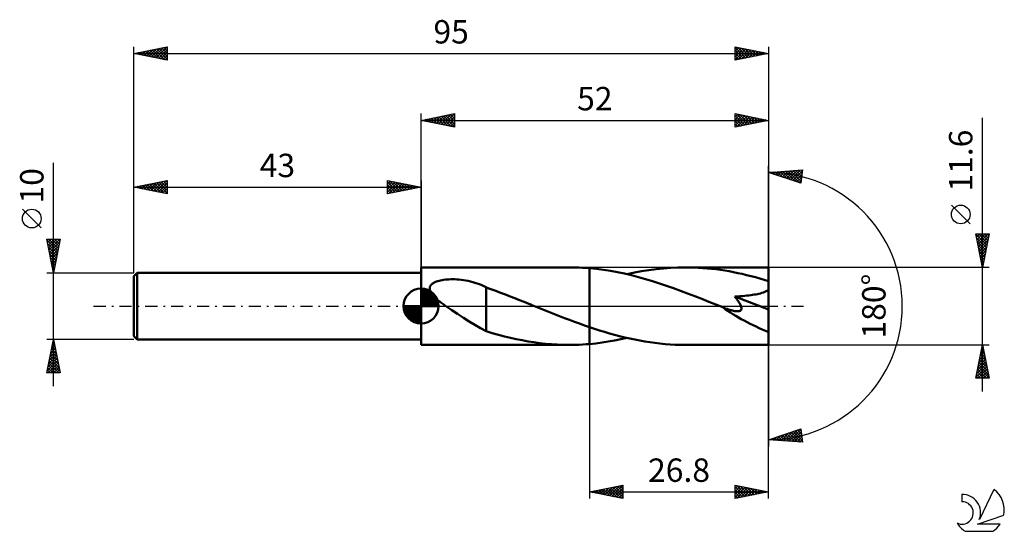
# Model space of a CAD drawing. Units: millimetres. Extents: x -17 to 130, y -34 to 43.
import ezdxf
from ezdxf.enums import TextEntityAlignment as Align

# ---------------------------------------------------------------- set-up
doc = ezdxf.new("R2010")
doc.units = ezdxf.units.MM
doc.header["$LTSCALE"] = 4.55
doc.linetypes.add('LONGDASH_DASH', pattern=[0.85, 0.4, -0.2, 0.05, -0.2])
for name, color, linetype in [('1', 4, 'CONTINUOUS'), ('2', 7, 'CONTINUOUS'), ('4', 2, 'LONGDASH_DASH'), ('CUT', 1, 'CONTINUOUS'), ('NOCUT', 7, 'CONTINUOUS'), ('SK1', 4, 'CONTINUOUS'), ('SK2', 7, 'CONTINUOUS'), ('SK4', 2, 'LONGDASH_DASH'), ('SK6', 5, 'CONTINUOUS')]:
    doc.layers.add(name, color=color, linetype=linetype)
doc.styles.get("Standard").update_dxf_attribs({"font": 'Monospac821 BT'})

msp = doc.modelspace()

# ---------------------------------------------------------------- linework, layer by layer
at = {"layer": '1', "color": 4, "linetype": 'CONTINUOUS', "lineweight": 50}
for p, q in [((43, 5.8), (65.13, 5.8)), ((43, -5.8), (43, 5.8)), ((65.64, 5.8), (65.13, 5.8)), ((66.15, 5.79), (65.64, 5.8)), ((66.67, 5.77), (66.15, 5.79)), ((67.18, 5.74), (66.67, 5.77)), ((67.69, 5.71), (67.18, 5.74)), ((68.2, 5.67), (67.69, 5.71)), ((69.25, 5.56), (68.2, 5.67)), ((68.2, 5.67), (68.2, 5.67)), ((68.2, 5.67), (68.2, 5.67)), ((68.2, 5.67), (68.2, 5.67)), ((68.2, -3.15), (68.2, 5.67)), ((68.2, -5.67), (68.2, 5.67)), ((70.3, 5.43), (69.25, 5.56)), ((71.35, 5.27), (70.3, 5.43)), ((72.4, 5.07), (71.35, 5.27)), ((73.45, 4.86), (72.4, 5.07)), ((74.5, 4.61), (73.45, 4.86)), ((73.83, 4.77), (74.92, 5.01)), ((75.55, 4.34), (74.5, 4.61)), ((74.92, 5.01), (76, 5.21)), ((76, 5.21), (77.09, 5.39)), ((77.09, 5.39), (78.18, 5.54)), ((78.18, 5.54), (79.27, 5.65)), ((79.27, 5.65), (80.36, 5.73)), ((80.36, 5.73), (81.44, 5.78)), ((81.44, 5.78), (82.53, 5.8)), ((83.18, 5.79), (82.53, 5.8)), ((95, 5.8), (82.53, 5.8)), ((83.84, 5.78), (83.18, 5.79)), ((84.5, 5.75), (83.84, 5.78)), ((85.15, 5.7), (84.5, 5.75)), ((85.81, 5.65), (85.15, 5.7)), ((86.46, 5.58), (85.81, 5.65)), ((87.12, 5.51), (86.46, 5.58)), ((87.78, 5.42), (87.12, 5.51)), ((88.43, 5.32), (87.78, 5.42)), ((89.09, 5.21), (88.43, 5.32)), ((89.75, 5.08), (89.09, 5.21)), ((90.4, 4.95), (89.75, 5.08)), ((91.06, 4.81), (90.4, 4.95)), ((91.72, 4.65), (91.06, 4.81)), ((92.37, 4.49), (91.72, 4.65)), ((93.03, 4.32), (92.37, 4.49)), ((95, -5.8), (95, 5.8)), ((44.33, 2.88), (44.39, 3.02)), ((44.39, 3.02), (44.48, 3.14)), ((44.48, 3.14), (44.59, 3.26)), ((44.59, 3.26), (44.71, 3.36)), ((44.71, 3.36), (44.84, 3.45)), ((44.84, 3.45), (44.98, 3.53)), ((44.98, 3.53), (45.14, 3.61)), ((45.14, 3.61), (45.32, 3.68)), ((45.32, 3.68), (45.51, 3.74)), ((45.51, 3.74), (45.7, 3.8)), ((45.7, 3.8), (45.92, 3.85)), ((45.92, 3.85), (46.14, 3.89)), ((46.14, 3.89), (46.38, 3.93)), ((46.38, 3.93), (46.63, 3.96)), ((46.63, 3.96), (46.89, 3.99)), ((46.89, 3.99), (47.16, 4)), ((47.16, 4), (47.44, 4.01)), ((47.44, 4.01), (47.73, 4.02)), ((48.04, 4.01), (47.73, 4.02)), ((48.35, 3.99), (48.04, 4.01)), ((48.67, 3.97), (48.35, 3.99)), ((49, 3.94), (48.67, 3.97)), ((49.33, 3.89), (49, 3.94)), ((49.68, 3.83), (49.33, 3.89)), ((50.03, 3.77), (49.68, 3.83)), ((50.38, 3.69), (50.03, 3.77)), ((50.72, 3.6), (50.38, 3.69)), ((51.06, 3.5), (50.72, 3.6)), ((51.4, 3.39), (51.06, 3.5)), ((51.74, 3.27), (51.4, 3.39)), ((52.07, 3.14), (51.74, 3.27)), ((52.41, 3), (52.07, 3.14)), ((52.74, 2.85), (52.41, 3)), ((76.6, 4.05), (75.55, 4.34)), ((77.64, 3.74), (76.6, 4.05)), ((78.69, 3.4), (77.64, 3.74)), ((79.74, 3.05), (78.69, 3.4)), ((80.79, 2.68), (79.74, 3.05)), ((93.69, 4.14), (93.03, 4.32)), ((94.34, 3.95), (93.69, 4.14)), ((95, 3.75), (94.34, 3.95)), ((44.29, 2.58), (44.3, 2.73)), ((44.31, 2.42), (44.29, 2.58)), ((44.3, 2.73), (44.33, 2.88)), ((44.36, 2.27), (44.31, 2.42)), ((44.42, 2.12), (44.36, 2.27)), ((44.51, 1.98), (44.42, 2.12)), ((44.6, 1.84), (44.51, 1.98)), ((44.71, 1.7), (44.6, 1.84)), ((44.82, 1.56), (44.71, 1.7)), ((44.95, 1.42), (44.82, 1.56)), ((52.74, -1.18), (52.74, 2.85)), ((53.46, 2.53), (52.74, 2.8)), ((54.18, 2.27), (53.46, 2.53)), ((54.9, 2), (54.18, 2.27)), ((55.61, 1.73), (54.9, 2)), ((56.31, 1.46), (55.61, 1.73)), ((81.84, 2.3), (80.79, 2.68)), ((82.89, 1.9), (81.84, 2.3)), ((83.95, 1.5), (82.89, 1.9)), ((85, 1.08), (83.95, 1.5)), ((90.34, 1.46), (90.72, 1.49)), ((90.72, 1.49), (91.08, 1.51)), ((91.08, 1.51), (91.43, 1.54)), ((91.43, 1.54), (91.75, 1.57)), ((91.75, 1.57), (92.05, 1.6)), ((92.05, 1.6), (92.34, 1.64)), ((92.34, 1.64), (92.61, 1.68)), ((92.61, 1.68), (92.86, 1.72)), ((92.86, 1.72), (93.09, 1.76)), ((93.09, 1.76), (93.32, 1.8)), ((93.32, 1.8), (93.55, 1.85)), ((93.55, 1.85), (93.78, 1.91)), ((93.78, 1.91), (94.01, 1.98)), ((94.01, 1.98), (94.23, 2.05)), ((94.23, 2.05), (94.44, 2.13)), ((94.44, 2.13), (94.64, 2.22)), ((94.64, 2.22), (94.83, 2.32)), ((94.83, 2.32), (95, 2.44)), ((45.08, 1.29), (44.95, 1.42)), ((45.22, 1.16), (45.08, 1.29)), ((45.36, 1.03), (45.22, 1.16)), ((45.51, 0.91), (45.36, 1.03)), ((45.65, 0.79), (45.51, 0.91)), ((45.8, 0.68), (45.65, 0.79)), ((45.94, 0.56), (45.8, 0.68)), ((46.1, 0.45), (45.94, 0.56)), ((46.25, 0.33), (46.1, 0.45)), ((46.41, 0.22), (46.25, 0.33)), ((46.56, 0.11), (46.41, 0.22)), ((46.72, 0), (46.56, 0.11)), ((47.58, -0.59), (46.72, 0)), ((57.01, 1.18), (56.31, 1.46)), ((57.71, 0.9), (57.01, 1.18)), ((58.41, 0.62), (57.71, 0.9)), ((59.12, 0.34), (58.41, 0.62)), ((59.26, 0.28), (59.12, 0.34)), ((59.4, 0.23), (59.26, 0.28)), ((59.54, 0.17), (59.4, 0.23)), ((59.68, 0.11), (59.54, 0.17)), ((59.82, 0.06), (59.68, 0.11)), ((59.96, 0), (59.82, 0.06)), ((60.71, -0.3), (59.96, 0)), ((86.05, 0.66), (85, 1.08)), ((87.1, 0.24), (86.05, 0.66)), ((88.15, -0.18), (87.1, 0.24)), ((89.93, 1.44), (90.34, 1.46)), ((90.02, 1.34), (89.93, 1.44)), ((95, -0.52), (89.93, 1.44)), ((90.1, 1.23), (90.02, 1.34)), ((90.18, 1.12), (90.1, 1.23)), ((90.26, 1.02), (90.18, 1.12)), ((90.34, 0.91), (90.26, 1.02)), ((90.42, 0.81), (90.34, 0.91)), ((90.49, 0.7), (90.42, 0.81)), ((90.56, 0.6), (90.49, 0.7)), ((90.62, 0.49), (90.56, 0.6)), ((90.69, 0.38), (90.62, 0.49)), ((90.74, 0.28), (90.69, 0.38)), ((90.8, 0.17), (90.74, 0.28)), ((90.85, 0.06), (90.8, 0.17)), ((90.89, -0.04), (90.85, 0.06)), ((48.46, -1.16), (47.58, -0.59)), ((49.34, -1.73), (48.46, -1.16)), ((52.74, -1.18), (52.74, -1.17)), ((52.74, -1.17), (52.74, -1.17)), ((52.74, -1.17), (52.74, -1.17)), ((52.74, -1.17), (52.74, -1.17)), ((52.74, -3.77), (52.74, -1.17)), ((52.74, -1.18), (52.74, -1.18)), ((52.74, -1.18), (52.74, -1.18)), ((61.45, -0.6), (60.71, -0.3)), ((62.2, -0.9), (61.45, -0.6)), ((62.95, -1.2), (62.2, -0.9)), ((63.7, -1.49), (62.95, -1.2)), ((88.18, -0.19), (88.15, -0.18)), ((88.21, -0.21), (88.18, -0.19)), ((88.24, -0.22), (88.21, -0.21)), ((88.26, -0.23), (88.24, -0.22)), ((88.29, -0.24), (88.26, -0.23)), ((88.32, -0.25), (88.29, -0.24)), ((88.55, -0.34), (88.32, -0.25)), ((88.78, -0.43), (88.55, -0.34)), ((89, -0.5), (88.78, -0.43)), ((89.21, -0.57), (89, -0.5)), ((89.4, -0.62), (89.21, -0.57)), ((89.59, -0.67), (89.4, -0.62)), ((89.76, -0.71), (89.59, -0.67)), ((89.91, -0.74), (89.76, -0.71)), ((90.05, -0.76), (89.91, -0.74)), ((90.18, -0.77), (90.05, -0.76)), ((90.29, -0.78), (90.18, -0.77)), ((90.29, -0.78), (90.4, -0.78)), ((90.4, -0.78), (90.5, -0.77)), ((90.5, -0.77), (90.6, -0.76)), ((90.6, -0.76), (90.69, -0.73)), ((90.69, -0.73), (90.77, -0.69)), ((90.77, -0.69), (90.83, -0.64)), ((90.83, -0.64), (90.89, -0.58)), ((90.92, -0.14), (90.89, -0.04)), ((90.89, -0.58), (90.92, -0.51)), ((90.94, -0.24), (90.92, -0.14)), ((90.92, -0.51), (90.94, -0.43)), ((90.95, -0.34), (90.94, -0.24)), ((90.94, -0.43), (90.95, -0.34)), ((50.2, -2.28), (49.34, -1.73)), ((51.06, -2.81), (50.2, -2.28)), ((51.9, -3.3), (51.06, -2.81)), ((64.45, -1.79), (63.7, -1.49)), ((65.2, -2.07), (64.45, -1.79)), ((65.95, -2.35), (65.2, -2.07)), ((66.7, -2.62), (65.95, -2.35)), ((67.45, -2.89), (66.7, -2.62)), ((68.2, -3.15), (67.45, -2.89)), ((52.74, -3.74), (51.9, -3.3)), ((53.66, -4.05), (52.74, -3.77)), ((54.58, -4.31), (53.66, -4.05)), ((55.49, -4.54), (54.58, -4.31)), ((68.2, -3.15), (68.2, -3.15)), ((68.2, -3.15), (68.2, -3.15)), ((68.2, -3.15), (68.2, -3.15)), ((68.2, -3.15), (68.2, -3.15)), ((68.2, -3.15), (68.2, -3.15)), ((68.95, -3.4), (68.2, -3.15)), ((69.71, -3.64), (68.95, -3.4)), ((70.46, -3.87), (69.71, -3.64)), ((71.21, -4.09), (70.46, -3.87)), ((71.96, -4.3), (71.21, -4.09)), ((72.71, -4.5), (71.96, -4.3)), ((43, -5.8), (65.13, -5.8)), ((56.37, -4.75), (55.49, -4.54)), ((57.24, -4.95), (56.37, -4.75)), ((58.12, -5.12), (57.24, -4.95)), ((59, -5.28), (58.12, -5.12)), ((59.88, -5.42), (59, -5.28)), ((60.75, -5.53), (59.88, -5.42)), ((61.63, -5.63), (60.75, -5.53)), ((62.5, -5.7), (61.63, -5.63)), ((63.38, -5.76), (62.5, -5.7)), ((64.25, -5.79), (63.38, -5.76)), ((65.13, -5.8), (64.25, -5.79)), ((65.13, -5.8), (65.64, -5.8)), ((65.64, -5.8), (66.15, -5.79)), ((66.15, -5.79), (66.67, -5.77)), ((66.67, -5.77), (67.18, -5.74)), ((67.18, -5.74), (67.69, -5.71)), ((67.69, -5.71), (68.2, -5.67)), ((68.2, -5.67), (69.14, -5.58)), ((68.2, -5.67), (68.2, -5.67)), ((68.2, -5.67), (68.2, -5.67)), ((68.2, -5.67), (68.2, -5.67)), ((69.14, -5.58), (70.08, -5.46)), ((70.08, -5.46), (71.01, -5.32)), ((71.01, -5.32), (71.95, -5.16)), ((71.95, -5.16), (72.89, -4.97)), ((73.47, -4.68), (72.71, -4.5)), ((72.89, -4.97), (73.83, -4.77)), ((74.22, -4.86), (73.47, -4.68)), ((74.98, -5.02), (74.22, -4.86)), ((75.73, -5.16), (74.98, -5.02)), ((76.49, -5.3), (75.73, -5.16)), ((77.24, -5.41), (76.49, -5.3)), ((78, -5.51), (77.24, -5.41)), ((78.75, -5.6), (78, -5.51)), ((79.51, -5.67), (78.75, -5.6)), ((80.26, -5.73), (79.51, -5.67)), ((81.02, -5.77), (80.26, -5.73)), ((81.77, -5.79), (81.02, -5.77)), ((82.53, -5.8), (81.77, -5.79)), ((82.53, -5.8), (95, -5.8))]:
    msp.add_line(p, q, dxfattribs=at)
msp.add_ellipse((95, 0), major_axis=(-10.48, 4.81), ratio=0.309913, start_param=1.008129, end_param=1.712066, dxfattribs=at)
at = {"layer": '2', "color": 7, "linetype": 'CONTINUOUS', "lineweight": 25}
for p, q in [((43, 5.8), (43, 28.8)), ((43, 27.8), (48, 28.8)), ((43.89, 27.62), (44.34, 28.07)), ((44.23, 28.05), (44.84, 27.43)), ((44.25, 27.55), (44.87, 28.17)), ((44.58, 28.12), (45.37, 27.33)), ((44.6, 27.48), (45.4, 28.28)), ((44.94, 28.19), (45.9, 27.22)), ((44.95, 27.41), (45.93, 28.39)), ((45.29, 28.26), (46.43, 27.11)), ((45.31, 27.34), (46.46, 28.49)), ((45.64, 28.33), (46.96, 27.01)), ((45.66, 27.27), (46.99, 28.6)), ((46, 28.4), (47.49, 26.9)), ((46.01, 27.2), (47.52, 28.7)), ((46.35, 28.47), (48, 26.82)), ((46.37, 27.13), (48, 28.76)), ((46.7, 28.54), (48, 27.24)), ((46.72, 27.06), (48, 28.33)), ((47.06, 28.61), (48, 27.67)), ((47.41, 28.68), (48, 28.09)), ((47.76, 28.75), (48, 28.52)), ((48, 28.8), (48, 26.8)), ((90, 26.8), (90, 28.8)), ((90, 28.8), (95, 27.8)), ((90, 28.74), (90.05, 28.79)), ((90, 28.32), (90.4, 28.72)), ((90, 27.89), (90.76, 28.65)), ((90, 27.47), (91.11, 28.58)), ((90, 28.52), (91.43, 27.09)), ((90, 27.04), (91.46, 28.51)), ((90, 28.09), (91.08, 27.02)), ((90.18, 28.76), (91.79, 27.16)), ((90.23, 26.85), (91.82, 28.44)), ((90.71, 28.66), (92.14, 27.23)), ((90.76, 26.95), (92.17, 28.37)), ((91.24, 28.55), (92.49, 27.3)), ((91.29, 27.06), (92.53, 28.29)), ((91.77, 28.45), (92.85, 27.37)), ((91.82, 27.16), (92.88, 28.22)), ((92.3, 28.34), (93.2, 27.44)), ((92.35, 27.27), (93.23, 28.15)), ((92.83, 28.23), (93.55, 27.51)), ((92.88, 27.38), (93.59, 28.08)), ((93.36, 28.13), (93.91, 27.58)), ((93.41, 27.48), (93.94, 28.01)), ((93.89, 28.02), (94.26, 27.65)), ((95, 28.8), (95, 0)), ((127, -12.8), (127, 28.2)), ((43, 27.8), (95, 27.8)), ((48, 26.8), (43, 27.8)), ((43.17, 27.83), (43.25, 27.75)), ((43.19, 27.76), (43.28, 27.86)), ((43.52, 27.9), (43.78, 27.64)), ((43.54, 27.69), (43.81, 27.96)), ((43.87, 27.97), (44.31, 27.54)), ((47.07, 26.99), (48, 27.91)), ((47.43, 26.91), (48, 27.49)), ((47.78, 26.84), (48, 27.06)), ((95, 27.8), (90, 26.8)), ((90, 27.67), (90.73, 26.95)), ((90, 27.25), (90.37, 26.87)), ((90, 26.82), (90.02, 26.8)), ((93.94, 27.59), (94.29, 27.94)), ((94.42, 27.92), (94.61, 27.72)), ((94.47, 27.69), (94.65, 27.87)), ((94.95, 27.81), (94.97, 27.79)), ((95, 0), (95, 21)), ((95, 20), (100.09, 20.37)), ((99.84, 18.38), (95, 20)), ((95.12, 19.96), (95.17, 20.01)), ((95.12, 20.01), (95.19, 19.94)), ((95.44, 19.85), (95.63, 20.05)), ((95.51, 20.04), (95.83, 19.72)), ((95.76, 19.75), (96.09, 20.08)), ((95.91, 20.07), (96.46, 19.51)), ((96.07, 19.64), (96.54, 20.11)), ((96.3, 20.09), (97.1, 19.3)), ((96.39, 19.53), (97, 20.14)), ((96.7, 20.12), (97.74, 19.08)), ((96.71, 19.43), (97.46, 20.18)), ((97.03, 19.32), (97.92, 20.21)), ((97.09, 20.15), (98.37, 18.87)), ((97.34, 19.22), (98.37, 20.24)), ((97.49, 20.18), (99.01, 18.66)), ((97.66, 19.11), (98.83, 20.28)), ((97.89, 20.21), (99.65, 18.45)), ((97.98, 19), (99.29, 20.31)), ((98.28, 20.24), (99.87, 18.65)), ((98.3, 18.9), (99.74, 20.34)), ((98.62, 18.79), (100.07, 20.24)), ((98.68, 20.27), (99.92, 19.03)), ((98.93, 18.68), (100.01, 19.76)), ((99.07, 20.29), (99.96, 19.4)), ((99.25, 18.58), (99.95, 19.27)), ((99.47, 20.32), (100.01, 19.78)), ((100.09, 20.37), (99.84, 18.38)), ((99.86, 20.35), (100.06, 20.16)), ((99.57, 18.47), (99.89, 18.79)), ((125.15, 12.32), (122.35, 15.12)), ((127, 5.8), (126, 10.8)), ((126, 10.8), (128, 10.8)), ((126.01, 10.75), (127.66, 9.1)), ((126.03, 10.65), (126.18, 10.8)), ((126.1, 10.3), (126.6, 10.8)), ((126.17, 9.94), (127.03, 10.8)), ((126.24, 9.59), (127.45, 10.8)), ((126.31, 9.24), (127.88, 10.8)), ((126.38, 8.88), (127.92, 10.42)), ((126.39, 10.8), (127.73, 9.46)), ((126.81, 10.8), (127.8, 9.81)), ((128, 10.8), (127, 5.8)), ((127.24, 10.8), (127.87, 10.16)), ((127.66, 10.8), (127.94, 10.52)), ((126.12, 10.22), (127.59, 8.75)), ((126.22, 9.69), (127.52, 8.39)), ((126.33, 9.16), (127.45, 8.04)), ((126.45, 8.53), (127.82, 9.89)), ((126.52, 8.18), (127.71, 9.36)), ((126.43, 8.63), (127.38, 7.69)), ((126.54, 8.1), (127.31, 7.33)), ((126.6, 7.82), (127.61, 8.83)), ((126.65, 7.57), (127.24, 6.98)), ((126.67, 7.47), (127.5, 8.3)), ((126.74, 7.12), (127.39, 7.77)), ((126.75, 7.04), (127.17, 6.63)), ((126.81, 6.76), (127.29, 7.24)), ((126.86, 6.51), (127.09, 6.27)), ((126.88, 6.41), (127.18, 6.71)), ((126.95, 6.05), (127.08, 6.18)), ((126.96, 5.98), (127.02, 5.92)), ((128, 5.8), (95, 5.8)), ((95, -28.8), (95, 0)), ((95, 0), (95, -21)), ((68.2, -5.8), (68.2, -28.8)), ((95, -5.8), (128, -5.8)), ((126, -10.8), (127, -5.8)), ((126.98, -5.9), (127.01, -5.87)), ((127, -5.8), (128, -10.8)), ((126.56, -8.02), (127.3, -7.28)), ((126.66, -7.49), (127.23, -6.93)), ((126.69, -7.33), (127.46, -8.09)), ((126.77, -6.96), (127.15, -6.57)), ((126.77, -6.97), (127.35, -7.56)), ((126.84, -6.62), (127.25, -7.03)), ((126.87, -6.43), (127.08, -6.22)), ((126.91, -6.27), (127.14, -6.5)), ((126.98, -5.91), (127.03, -5.97)), ((126.13, -10.14), (127.58, -8.7)), ((126.24, -9.61), (127.51, -8.34)), ((126.34, -9.08), (127.44, -7.99)), ((126.41, -8.74), (127.88, -10.21)), ((126.45, -8.55), (127.37, -7.64)), ((126.48, -8.39), (127.78, -9.68)), ((126.55, -8.03), (127.67, -9.15)), ((126.62, -7.68), (127.56, -8.62)), ((126.03, -10.67), (127.65, -9.05)), ((126.13, -10.16), (126.77, -10.8)), ((126.2, -9.8), (127.2, -10.8)), ((126.27, -9.45), (127.62, -10.8)), ((126.32, -10.8), (127.72, -9.4)), ((126.34, -9.09), (127.99, -10.74)), ((126.75, -10.8), (127.79, -9.76)), ((127.17, -10.8), (127.86, -10.11)), ((128, -10.8), (126, -10.8)), ((126.06, -10.51), (126.35, -10.8)), ((127.6, -10.8), (127.93, -10.46)), ((95, -20), (99.84, -18.38)), ((96.88, -20.14), (98.04, -18.98)), ((97.28, -20.16), (98.67, -18.77)), ((97.68, -20.19), (99.31, -18.56)), ((97.73, -19.09), (98.92, -20.28)), ((98.04, -18.98), (99.38, -20.32)), ((98.07, -20.22), (99.84, -18.45)), ((98.36, -18.88), (99.84, -20.35)), ((98.47, -20.25), (99.89, -18.83)), ((98.68, -18.77), (100.06, -20.15)), ((99, -18.66), (100, -19.66)), ((99.32, -18.56), (99.94, -19.18)), ((99.63, -18.45), (99.87, -18.69)), ((99.84, -18.38), (100.09, -20.37)), ((100.09, -20.37), (95, -20)), ((95.18, -19.94), (95.26, -20.02)), ((95.3, -20.02), (95.49, -19.84)), ((95.5, -19.83), (95.72, -20.05)), ((95.7, -20.05), (96.12, -19.62)), ((95.82, -19.73), (96.18, -20.09)), ((96.09, -20.08), (96.76, -19.41)), ((96.14, -19.62), (96.63, -20.12)), ((96.45, -19.51), (97.09, -20.15)), ((96.49, -20.11), (97.4, -19.2)), ((96.77, -19.41), (97.55, -20.18)), ((97.09, -19.3), (98.01, -20.22)), ((97.41, -19.19), (98.46, -20.25)), ((98.86, -20.28), (99.94, -19.2)), ((99.26, -20.31), (99.99, -19.58)), ((99.65, -20.34), (100.03, -19.96)), ((100.05, -20.36), (100.08, -20.33)), ((68.2, -27.8), (73.2, -26.8)), ((68.2, -27.8), (95, -27.8)), ((73.2, -28.8), (68.2, -27.8)), ((68.36, -27.83), (68.44, -27.75)), ((68.52, -27.74), (68.68, -27.9)), ((68.71, -27.9), (68.97, -27.65)), ((68.88, -27.66), (69.21, -28)), ((69.07, -27.97), (69.5, -27.54)), ((69.23, -27.59), (69.74, -28.11)), ((69.42, -28.04), (70.03, -27.43)), ((69.58, -27.52), (70.27, -28.21)), ((69.77, -28.11), (70.56, -27.33)), ((69.94, -27.45), (70.8, -28.32)), ((70.13, -28.19), (71.09, -27.22)), ((70.29, -27.38), (71.33, -28.43)), ((70.48, -28.26), (71.62, -27.12)), ((70.64, -27.31), (71.87, -28.53)), ((70.84, -28.33), (72.15, -27.01)), ((71, -27.24), (72.4, -28.64)), ((71.19, -28.4), (72.68, -26.9)), ((71.35, -27.17), (72.93, -28.75)), ((71.54, -28.47), (73.2, -26.81)), ((71.7, -27.1), (73.2, -28.6)), ((71.9, -28.54), (73.2, -27.23)), ((72.06, -27.03), (73.2, -28.17)), ((72.25, -28.61), (73.2, -27.66)), ((72.41, -26.96), (73.2, -27.75)), ((72.76, -26.89), (73.2, -27.32)), ((73.12, -26.82), (73.2, -26.9)), ((73.2, -26.8), (73.2, -28.8)), ((90, -28.8), (90, -26.8)), ((90, -26.8), (95, -27.8)), ((90, -26.88), (90.07, -26.81)), ((90, -27.31), (90.42, -26.88)), ((90, -27.73), (90.78, -26.96)), ((90, -28.15), (91.13, -27.03)), ((90, -27.06), (91.45, -28.51)), ((90, -28.58), (91.48, -27.1)), ((90, -27.48), (91.1, -28.58)), ((95, -27.8), (90, -28.8)), ((90, -27.91), (90.74, -28.65)), ((90.21, -26.84), (91.8, -28.44)), ((90.25, -28.75), (91.84, -27.17)), ((90.74, -26.95), (92.16, -28.37)), ((90.78, -28.64), (92.19, -27.24)), ((91.27, -27.05), (92.51, -28.3)), ((91.31, -28.54), (92.54, -27.31)), ((91.8, -27.16), (92.86, -28.23)), ((91.85, -28.43), (92.9, -27.38)), ((92.33, -27.27), (93.22, -28.16)), ((92.38, -28.32), (93.25, -27.45)), ((92.86, -27.37), (93.57, -28.09)), ((92.91, -28.22), (93.6, -27.52)), ((93.39, -27.48), (93.93, -28.01)), ((93.44, -28.11), (93.96, -27.59)), ((93.92, -27.58), (94.28, -27.94)), ((93.97, -28.01), (94.31, -27.66)), ((94.45, -27.69), (94.63, -27.87)), ((94.5, -27.9), (94.66, -27.73)), ((94.98, -27.8), (94.99, -27.8)), ((72.6, -28.68), (73.2, -28.08)), ((72.96, -28.75), (73.2, -28.51)), ((90, -28.33), (90.39, -28.72)), ((90, -28.76), (90.04, -28.79))]:
    msp.add_line(p, q, dxfattribs=at)
msp.add_circle((123.75, 13.72), 1.4, dxfattribs=at)
msp.add_arc((95, 0), 20, 270, 90, dxfattribs=at)
at = {"layer": '4', "color": 2, "linetype": 'LONGDASH_DASH', "lineweight": 25}
msp.add_line((43, 0), (95, 0), dxfattribs=at)
at = {"layer": 'CUT', "color": 1, "linetype": 'CONTINUOUS', "lineweight": 25}
for p, q in [((95, 5.8), (68.2, 5.8)), ((68.2, 5.8), (68.2, 0)), ((95, 0), (95, 5.8)), ((68.2, 0), (95, 0))]:
    msp.add_line(p, q, dxfattribs=at)
at = {"layer": 'NOCUT', "color": 7, "linetype": 'CONTINUOUS', "lineweight": 25}
for p, q in [((68.2, 5.8), (43, 5.8)), ((43, 5.8), (43, 5)), ((43, 5), (43, 0)), ((68.2, 0), (68.2, 5.8)), ((68.2, 5.8), (68.2, 5.8)), ((68.2, 5.8), (68.2, 0)), ((68.2, 5.8), (68.2, 0)), ((43, 0), (68.2, 0))]:
    msp.add_line(p, q, dxfattribs=at)
at = {"layer": 'SK1', "color": 4, "linetype": 'CONTINUOUS', "lineweight": 50}
for p, q in [((0.5, 5), (0, 4.5)), ((0, 4.5), (0, -4.5)), ((43, 5), (0.5, 5)), ((0.5, 5), (0.5, -5)), ((43, 0), (43, 2.62)), ((43, 2.56), (43.07, 2.62)), ((43, 2.19), (43.41, 2.59)), ((43, 2.56), (45.56, 0)), ((43, 1.81), (43.71, 2.53)), ((43, 1.44), (43.99, 2.43)), ((43, 1.07), (44.24, 2.31)), ((43, 2.19), (45.19, 0)), ((43, 0.7), (44.47, 2.17)), ((43, 0.33), (44.68, 2.01)), ((43, 1.81), (44.81, 0)), ((43.04, 0), (44.88, 1.83)), ((43.32, 2.6), (45.6, 0.32)), ((43.41, 0), (45.05, 1.64)), ((43.8, 2.5), (45.5, 0.8)), ((44.56, 2.11), (45.11, 1.56)), ((43, 0), (40.38, 0)), ((40.38, -0.07), (40.44, 0)), ((40.41, -0.41), (40.81, 0)), ((40.47, -0.71), (41.19, 0)), ((40.57, -0.99), (41.56, 0)), ((40.69, -1.24), (41.93, 0)), ((40.73, 0), (43, -2.27)), ((40.83, -1.47), (42.3, 0)), ((40.99, -1.68), (42.67, 0)), ((41.1, 0), (43, -1.9)), ((41.47, 0), (43, -1.53)), ((41.84, 0), (43, -1.16)), ((42.22, 0), (43, -0.78)), ((42.59, 0), (43, -0.41)), ((42.96, 0), (43, -0.04)), ((43, 1.44), (44.44, 0)), ((43, 1.07), (44.07, 0)), ((43, 0.7), (43.7, 0)), ((43, 0.33), (43.33, 0)), ((43, 0), (45.62, 0)), ((43, -2.62), (43, 0)), ((43.78, 0), (45.21, 1.42)), ((44.16, 0), (45.34, 1.19)), ((44.53, 0), (45.45, 0.93)), ((44.9, 0), (45.54, 0.65)), ((45.27, 0), (45.6, 0.33)), ((40.38, -0.02), (42.98, -2.62)), ((40.41, -0.42), (42.58, -2.59)), ((40.55, -0.93), (42.07, -2.45)), ((41.17, -1.88), (43, -0.04)), ((41.36, -2.05), (43, -0.41)), ((41.58, -2.21), (43, -0.78)), ((41.81, -2.34), (43, -1.16)), ((42.07, -2.45), (43, -1.53)), ((42.35, -2.54), (43, -1.9)), ((42.67, -2.6), (43, -2.27)), ((0, -4.5), (0.5, -5)), ((0.5, -5), (43, -5))]:
    msp.add_line(p, q, dxfattribs=at)
for start, end in [(90, 180), (0, 90), (180, 270), (270, 0)]:
    msp.add_arc((43, 0), 2.62, start, end, dxfattribs=at)
at = {"layer": 'SK2', "color": 7, "linetype": 'CONTINUOUS', "lineweight": 25}
for p, q in [((0, 10), (0, 38.8)), ((0, 37.8), (5, 38.8)), ((1.93, 37.41), (2.89, 38.38)), ((2.28, 37.34), (3.42, 38.48)), ((2.63, 37.27), (3.95, 38.59)), ((2.75, 38.35), (4.13, 36.97)), ((2.99, 37.2), (4.48, 38.7)), ((3.11, 38.42), (4.66, 36.87)), ((3.34, 37.13), (5, 38.79)), ((3.46, 38.49), (5, 36.95)), ((3.69, 37.06), (5, 38.37)), ((3.81, 38.56), (5, 37.37)), ((4.17, 38.63), (5, 37.8)), ((4.52, 38.7), (5, 38.22)), ((4.87, 38.77), (5, 38.65)), ((5, 38.8), (5, 36.8)), ((90, 36.8), (90, 38.8)), ((90, 38.8), (95, 37.8)), ((90, 38.56), (90.2, 38.76)), ((90, 38.7), (91.58, 37.12)), ((90, 38.13), (90.56, 38.69)), ((90, 37.71), (90.91, 38.62)), ((90, 37.28), (91.26, 38.55)), ((90, 36.86), (91.62, 38.48)), ((90.41, 38.72), (91.94, 37.19)), ((90.46, 36.89), (91.97, 38.41)), ((90.94, 38.61), (92.29, 37.26)), ((90.99, 37), (92.32, 38.34)), ((91.47, 38.51), (92.65, 37.33)), ((92, 38.4), (93, 37.4)), ((95, 38.8), (95, 0)), ((0, 37.8), (95, 37.8)), ((5, 36.8), (0, 37.8)), ((0.16, 37.77), (0.24, 37.85)), ((0.28, 37.86), (0.42, 37.72)), ((0.51, 37.7), (0.77, 37.95)), ((0.63, 37.93), (0.95, 37.61)), ((0.87, 37.63), (1.3, 38.06)), ((0.98, 38), (1.48, 37.5)), ((1.22, 37.56), (1.83, 38.17)), ((1.34, 38.07), (2.01, 37.4)), ((1.57, 37.49), (2.36, 38.27)), ((1.69, 38.14), (2.54, 37.29)), ((2.04, 38.21), (3.07, 37.19)), ((2.4, 38.28), (3.6, 37.08)), ((4.05, 36.99), (5, 37.94)), ((4.4, 36.92), (5, 37.52)), ((4.75, 36.85), (5, 37.09)), ((90, 38.28), (91.23, 37.05)), ((90, 37.85), (90.88, 36.98)), ((95, 37.8), (90, 36.8)), ((90, 37.43), (90.52, 36.9)), ((90, 37), (90.17, 36.83)), ((91.52, 37.1), (92.68, 38.26)), ((92.05, 37.21), (93.03, 38.19)), ((92.53, 38.29), (93.35, 37.47)), ((92.58, 37.32), (93.38, 38.12)), ((93.06, 38.19), (93.71, 37.54)), ((93.11, 37.42), (93.74, 38.05)), ((93.59, 38.08), (94.06, 37.61)), ((93.64, 37.53), (94.09, 37.98)), ((94.12, 37.98), (94.41, 37.68)), ((94.17, 37.63), (94.44, 37.91)), ((94.65, 37.87), (94.77, 37.75)), ((94.7, 37.74), (94.8, 37.84)), ((-12, -12), (-12, 21.45)), ((0, 5), (0, 18.8)), ((0, 17.8), (5, 18.8)), ((0, 17.8), (43, 17.8)), ((5, 16.8), (0, 17.8)), ((0.11, 17.78), (0.16, 17.83)), ((0.23, 17.85), (0.34, 17.73)), ((0.46, 17.71), (0.69, 17.94)), ((0.58, 17.92), (0.87, 17.63)), ((0.82, 17.64), (1.22, 18.04)), ((0.93, 17.99), (1.4, 17.52)), ((1.17, 17.57), (1.75, 18.15)), ((1.29, 18.06), (1.93, 17.41)), ((1.52, 17.5), (2.28, 18.26)), ((1.64, 18.13), (2.46, 17.31)), ((1.88, 17.42), (2.81, 18.36)), ((1.99, 18.2), (2.99, 17.2)), ((2.23, 17.35), (3.34, 18.47)), ((2.35, 18.27), (3.52, 17.1)), ((2.58, 17.28), (3.88, 18.58)), ((2.7, 18.34), (4.05, 16.99)), ((2.94, 17.21), (4.41, 18.68)), ((3.06, 18.41), (4.58, 16.88)), ((3.29, 17.14), (4.94, 18.79)), ((3.41, 18.48), (5, 16.89)), ((3.64, 17.07), (5, 18.43)), ((3.76, 18.55), (5, 17.32)), ((4, 17), (5, 18)), ((4.12, 18.62), (5, 17.74)), ((4.47, 18.69), (5, 18.16)), ((4.82, 18.76), (5, 18.59)), ((5, 18.8), (5, 16.8)), ((38, 16.8), (38, 18.8)), ((38, 18.8), (43, 17.8)), ((38, 18.76), (38.03, 18.79)), ((38, 18.33), (38.39, 18.72)), ((38, 17.91), (38.74, 18.65)), ((38, 17.49), (39.1, 18.58)), ((38, 18.58), (39.48, 17.1)), ((38, 17.06), (39.45, 18.51)), ((38, 18.15), (39.13, 17.03)), ((43, 17.8), (38, 16.8)), ((38, 17.73), (38.77, 16.95)), ((38.2, 16.84), (39.8, 18.44)), ((38.25, 18.75), (39.83, 17.17)), ((38.73, 16.95), (40.16, 18.37)), ((38.78, 18.64), (40.19, 17.24)), ((39.26, 17.05), (40.51, 18.3)), ((39.31, 18.54), (40.54, 17.31)), ((39.79, 17.16), (40.86, 18.23)), ((39.84, 18.43), (40.89, 17.38)), ((40.32, 17.26), (41.22, 18.16)), ((40.37, 18.33), (41.25, 17.45)), ((40.85, 17.37), (41.57, 18.09)), ((40.9, 18.22), (41.6, 17.52)), ((41.39, 17.48), (41.92, 18.02)), ((41.43, 18.11), (41.96, 17.59)), ((41.92, 17.58), (42.28, 17.94)), ((41.96, 18.01), (42.31, 17.66)), ((42.45, 17.69), (42.63, 17.87)), ((42.49, 17.9), (42.66, 17.73)), ((42.98, 17.8), (42.98, 17.8)), ((43, 18.8), (43, 5)), ((4.35, 16.93), (5, 17.58)), ((4.7, 16.86), (5, 17.15)), ((38, 17.3), (38.42, 16.88)), ((38, 16.88), (38.07, 16.81)), ((-13.85, 11.7), (-16.65, 14.5)), ((-12, 5), (-13, 10)), ((-13, 10), (-11, 10)), ((-12.97, 9.87), (-11.35, 8.25)), ((-12.96, 9.8), (-12.76, 10)), ((-12.89, 9.45), (-12.34, 10)), ((-12.87, 9.34), (-11.42, 7.9)), ((-12.82, 9.09), (-11.91, 10)), ((-12.75, 8.74), (-11.49, 10)), ((-12.68, 8.39), (-11.06, 10)), ((-12.68, 10), (-11.28, 8.6)), ((-12.61, 8.03), (-11.09, 9.55)), ((-12.54, 7.68), (-11.2, 9.02)), ((-12.25, 10), (-11.21, 8.96)), ((-11, 10), (-12, 5)), ((-11.83, 10), (-11.14, 9.31)), ((-11.4, 10), (-11.07, 9.66)), ((-12.76, 8.81), (-11.49, 7.54)), ((-12.66, 8.28), (-11.56, 7.19)), ((-12.55, 7.75), (-11.63, 6.83)), ((-12.47, 7.33), (-11.3, 8.49)), ((-12.39, 6.97), (-11.41, 7.96)), ((-12.32, 6.62), (-11.51, 7.43)), ((-12.44, 7.22), (-11.7, 6.48)), ((-12.34, 6.69), (-11.77, 6.13)), ((-12.25, 6.27), (-11.62, 6.9)), ((-12.23, 6.16), (-11.85, 5.77)), ((-12.18, 5.91), (-11.73, 6.37)), ((-13, 5), (0, 5)), ((-12.13, 5.63), (-11.92, 5.42)), ((-12.11, 5.56), (-11.83, 5.84)), ((-12.04, 5.2), (-11.94, 5.31)), ((-12.02, 5.1), (-11.99, 5.07)), ((-12, -5), (-13, -5)), ((-13, -10), (-12, -5)), ((-12.2, -5.98), (-11.87, -5.65)), ((-12.14, -5.69), (-11.79, -6.04)), ((-12.09, -5.45), (-11.94, -5.3)), ((-12.07, -5.34), (-11.9, -5.5)), ((0, -5), (-12, -5)), ((-12, -5), (-11, -10)), ((-12.62, -8.1), (-11.59, -7.07)), ((-12.51, -7.57), (-11.66, -6.72)), ((-12.42, -7.1), (-11.37, -8.16)), ((-12.41, -7.04), (-11.73, -6.36)), ((-12.35, -6.75), (-11.47, -7.63)), ((-12.3, -6.51), (-11.8, -6.01)), ((-12.28, -6.4), (-11.58, -7.1)), ((-12.21, -6.04), (-11.69, -6.57)), ((-12.94, -9.69), (-11.37, -8.13)), ((-12.83, -9.16), (-11.44, -7.78)), ((-12.82, -10), (-11.3, -8.48)), ((-12.73, -8.63), (-11.52, -7.42)), ((-12.7, -8.52), (-11.22, -10)), ((-12.63, -8.17), (-11.05, -9.75)), ((-12.56, -7.81), (-11.16, -9.22)), ((-12.49, -7.46), (-11.26, -8.69)), ((-12.4, -10), (-11.23, -8.84)), ((-11, -10), (-13, -10)), ((-12.99, -9.93), (-12.92, -10)), ((-12.92, -9.58), (-12.5, -10)), ((-12.85, -9.23), (-12.07, -10)), ((-12.77, -8.87), (-11.65, -10)), ((-11.97, -10), (-11.16, -9.19)), ((-11.55, -10), (-11.09, -9.54)), ((-11.12, -10), (-11.02, -9.9))]:
    msp.add_line(p, q, dxfattribs=at)
msp.add_circle((-15.25, 13.1), 1.4, dxfattribs=at)
at = {"layer": 'SK4', "color": 2, "linetype": 'LONGDASH_DASH', "lineweight": 25}
msp.add_line((-6, 0), (101, 0), dxfattribs=at)
at = {"layer": 'SK6', "color": 5, "linetype": 'CONTINUOUS', "lineweight": 25}
for p, q in [((128.73, -27.46), (126.54, -31.92)), ((123.94, -28.16), (123.94, -29.27)), ((126.28, -32.62), (130.2, -31.26)), ((124.4, -33.7), (128.54, -33.7)), ((129.64, -32.62), (126.28, -32.62))]:
    msp.add_line(p, q, dxfattribs=at)
for centre, radius, start, end in [((126.47, -30.51), 3.8, 348.7239, 53.4691), ((123.95, -30.95), 1.68, 243.4215, 90.3602), ((123.96, -30.93), 2.76, 338.9379, 90.4446), ((126.47, -30.51), 3.8, 210.5484, 236.978), ((126.47, -30.51), 3.8, 303.022, 326.3732)]:
    msp.add_arc(centre, radius, start, end, dxfattribs=at)

# ---------------------------------------------------------------- texts
at = {"layer": '2', "color": 7, "linetype": 'CONTINUOUS', "lineweight": 25}
for s, p in [('52', (69, 29.3)), ('26.8', (81.6, -26.3))]:
    msp.add_text(s, height=3.5, dxfattribs=at).set_placement(p, align=Align.CENTER)
for s, p in [('11.6', (125.5, 21.77)), ('180°', (112.5, 0))]:
    msp.add_text(s, height=3.5, rotation=90, dxfattribs=at).set_placement(p, align=Align.CENTER)
at = {"layer": 'SK2', "color": 7, "linetype": 'CONTINUOUS', "lineweight": 25}
for s, p in [('95', (47.5, 39.3)), ('43', (21.5, 19.3))]:
    msp.add_text(s, height=3.5, dxfattribs=at).set_placement(p, align=Align.CENTER)
msp.add_text('10', height=3.5, rotation=90, dxfattribs=at).set_placement((-13.5, 18), align=Align.CENTER)

doc.saveas('drawing.dxf')
